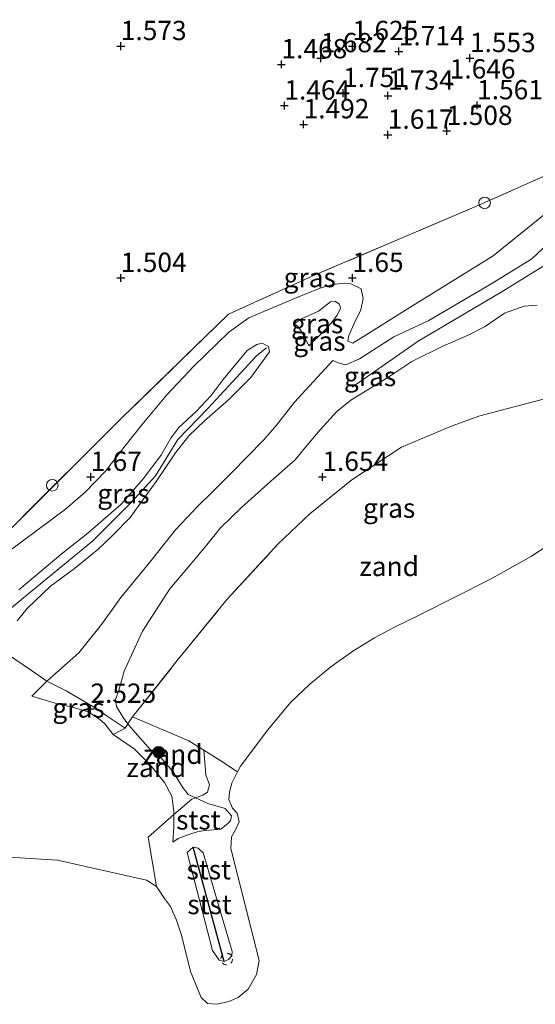
# Model space of a CAD drawing. Units: metres. Extents: x 119998 to 130006, y 437499 to 443750.
# Drawn here: x 122482 to 122549, y 439541 to 439668 of the extents above; entities that cross this region are included whole.
import ezdxf
from ezdxf.enums import TextEntityAlignment as Align

# ---------------------------------------------------------------- set-up
doc = ezdxf.new("R2010")
doc.units = ezdxf.units.M
doc.linetypes.add('IE-TERREINAFSCHEIDING', pattern=[10, 8, -2])
doc.linetypes.add('VW-6060_STREEP', pattern=[1.2, 0.6, -0.6])
doc.layers.get('0').update_dxf_attribs({"lineweight": 25})
for name, color, linetype, lineweight in [('B-ME-AL-OVERIG-S-B1', 7, 'Continuous', 18), ('B-ME-GR-BOOM-S-B1', 93, 'Continuous', 18), ('B-ME-GW-HOOGTEPUNT-S-B1', 10, 'Continuous', 25), ('B-ME-GW-KRUINLIJN-L-B1', 93, 'Continuous', 18), ('B-ME-GW-TEENLIJN-L-B1', 93, 'Continuous', 18), ('B-ME-IE-GRASLAND-GV-B6', 93, 'Continuous', 18), ('B-ME-IE-GRONDWERKLIJN-GROND_NIETINGERICHT-GV-B6', 253, 'Continuous', 18), ('B-ME-IE-TERREINAFSCHEIDING-RASTERHEKWERK-L-B1', 8, 'IE-TERREINAFSCHEIDING', 18), ('B-ME-OB-BEKLEDING-GV-B6', 253, 'Continuous', 18), ('B-ME-OB-WATERLIJN-L-B1', 133, 'OB-WATERLIJN', 18), ('B-ME-OG-WATER-GV-B6', 153, 'Continuous', 18), ('B-ME-VV-KRIBBEN-L-B1', 10, 'Continuous', 25), ('B-ME-VW-MARKERING-BEBAKENING-S-B1', 255, 'VW-6060_STREEP', 18)]:
    doc.layers.add(name, color=color, linetype=linetype, lineweight=lineweight)
doc.styles.add('NLCS-ISO', font='NLCS-ISO.TTF')
doc.linetypes.add('OB-WATERLIJN', pattern='A,10,[32,NLCS.SHX,S=2,R=0,X=0,Y=0],-12', length=22)

# ---------------------------------------------------------------- blocks, each defined once
blk = doc.blocks.new('dtb')
blk.add_circle((0, 0), 0.75)
blk = doc.blocks.new('boom')
blk.add_hatch(color=256).paths.add_polyline_path([(-0.75, 0, 1), (0.75, 0, 1)])
blk.add_circle((0, 0), 0.75)
blk = doc.blocks.new('hoogtepunt')
for p, q in [((-0.5, 0), (0.5, 0)), ((0, 0.5), (0, -0.5))]:
    blk.add_line(p, q)

msp = doc.modelspace()

# ---------------------------------------------------------------- linework, layer by layer
at = {"layer": 'B-ME-GW-KRUINLIJN-L-B1'}
for points in [[(122522.717, 439624.013, 2.11), (122523.568, 439623.677, 2.114), (122524.398, 439623.468, 2.251), (122526.183, 439624.239, 2.307), (122530.631, 439627.1, 2.348), (122535.174, 439629.197, 2.453), (122543.332, 439634.007, 2.606), (122548.483, 439637.185, 2.57), (122552.61, 439641.013, 2.501), (122555.737, 439644.649, 2.497), (122558.799, 439648.68, 2.38), (122561.284, 439654.416, 2.283), (122563.702, 439658.658, 2.17), (122567.462, 439667.49, 2.026)], [(122525.226, 439620.563, 2.243), (122533.769, 439626.523, 2.574), (122544.539, 439632.862, 2.783), (122550.413, 439636.496, 2.771), (122554.218, 439640.287, 2.674), (122558.876, 439646.034, 2.469), (122563.297, 439654.047, 2.303), (122568.447, 439665.329, 2.162)], [(122517.704, 439628.776, 2.215), (122518.781, 439629.445, 2.174), (122520.869, 439630.408, 2.178), (122522.436, 439631.599, 2.263), (122522.989, 439631.694, 2.271), (122523.612, 439631.319, 2.279), (122523.704, 439630.787, 2.263), (122523.313, 439629.889, 2.259), (122522.692, 439629.062, 2.259), (122521.851, 439628.133, 2.259), (122519.629, 439625.912, 2.4)], [(122549.187, 439631.197, 3.032), (122547.494, 439631.053, 2.953), (122544.954, 439630.134, 2.739), (122542.481, 439628.418, 2.67), (122540.237, 439627.297, 2.525), (122538.596, 439626.588, 2.517), (122536.988, 439625.904, 2.465), (122532.943, 439623.885, 2.42), (122529.871, 439621.817, 2.36), (122525.07, 439618.909, 2.327), (122523.241, 439617.409, 2.34), (122521.074, 439615.073, 2.36), (122519.185, 439612.802, 2.279), (122517.853, 439611.155, 2.219), (122514.696, 439608.392, 2.138), (122510.907, 439604.99, 2.158), (122508.17, 439602.355, 2.194), (122506.392, 439600.185, 2.186), (122504.245, 439597.57, 2.174), (122501.605, 439594.48, 2.303), (122498.088, 439589.012, 2.388), (122495.701, 439583.838, 2.396), (122495.053, 439581.512, 2.404), (122494.591, 439580.129, 2.446), (122494.724, 439579.262, 2.453), (122495.557, 439577.834, 2.247), (122496.201, 439577.021, 2.121)], [(122475.504, 439587.279, 3.263), (122477.723, 439589.158, 3.254), (122481.936, 439592.725, 3.255), (122491.632, 439600.687, 3.13), (122496.716, 439605.752, 2.868), (122499.78, 439609.088, 2.787), (122502.643, 439613.791, 2.917), (122506.546, 439617.8, 2.933), (122512.894, 439624.689, 2.933), (122514.151, 439625.678, 2.848)], [(122482.054, 439594.331, 3.231), (122487.747, 439599.122, 3.151), (122490.987, 439601.674, 3.009), (122495.326, 439605.45, 3.005), (122498.18, 439608.704, 2.824), (122500.467, 439611.744, 2.824), (122501.732, 439613.96, 2.892), (122502.782, 439615.35, 2.9), (122505.052, 439617.412, 2.912), (122506.986, 439619.507, 2.929), (122508.545, 439621.581, 2.808), (122511.651, 439625.32, 2.852), (122512.884, 439626.094, 2.832), (122513.569, 439626.25, 2.832), (122514.379, 439625.857, 2.832), (122514.523, 439625.131, 2.848), (122512.111, 439621.823, 2.848), (122509.231, 439618.919, 2.912), (122506.105, 439616.237, 2.872), (122504.093, 439614.261, 2.832), (122502.337, 439612.06, 2.783), (122499.866, 439608.363, 2.731), (122498.188, 439606.054, 2.8), (122496.471, 439603.703, 2.892), (122494.215, 439601.389, 2.945), (122492.303, 439599.587, 2.957), (122489.257, 439597.124, 3.017), (122486.17, 439594.818, 3.074), (122483.125, 439591.918, 3.159), (122481.837, 439590.33, 3.247)], [(122494.263, 439575.627, 2.219), (122493.188, 439576.989, 2.485), (122492.533, 439577.61, 2.57), (122491.053, 439578.553, 2.553), (122488.97, 439579.16, 2.614), (122487.08, 439579.598, 2.598), (122483.767, 439580.586, 2.61)], [(122496.201, 439577.021, 2.121), (122496.835, 439576.221, 1.997), (122499.125, 439573.637, 1.763), (122500.623, 439572.455, 1.525), (122502.039, 439570.807, 1.395), (122503.247, 439568.811, 1.311), (122503.993, 439567.877, 1.105), (122504.925, 439567.442, 0.963)], [(122502.146, 439565.253, 1.168), (122502.143, 439565.757, 1.226), (122501.865, 439567.639, 1.436), (122500.946, 439569.399, 1.541), (122499.055, 439571.682, 1.638), (122497.002, 439573.766, 1.807), (122494.263, 439575.627, 2.219)], [(122504.925, 439567.442, 0.963), (122506.552, 439566.684, 0.714), (122508.767, 439566.065, 0.463), (122509.612, 439565.105, 0.395), (122509.479, 439564.47, 0.306), (122509.193, 439564.138, 0.286), (122508.217, 439563.379, 0.387)], [(122502.026, 439561.687, 0.714), (122502.156, 439563.681, 0.988), (122502.146, 439565.253, 1.168)], [(122503.886, 439560.374, 1.246), (122504.641, 439561.049, 1.262), (122505.3, 439560.921, 1.258), (122505.922, 439560.33, 1.23), (122509.715, 439547.564, 1.23), (122509.667, 439546.998, 1.226), (122509.24, 439546.498, 1.222), (122508.676, 439546.269, 1.218), (122507.992, 439546.415, 1.202), (122507.14, 439547.672, 1.19), (122503.886, 439560.374, 1.246)]]:
    msp.add_polyline3d(points, dxfattribs=at)
at = {"layer": 'B-ME-GW-TEENLIJN-L-B1'}
msp.add_line((122483.767, 439580.586, 2.61), (122485.672, 439582.516, 2.602), dxfattribs=at)
for points in [[(122480.183, 439598.873, 1.775), (122484.564, 439602.147, 1.767), (122488.101, 439604.796, 1.73), (122490.676, 439606.976, 1.722), (122493.287, 439609.719, 1.722), (122495.664, 439612.754, 1.763), (122498, 439615.695, 1.734), (122501.223, 439619.575, 1.642), (122504.718, 439623.298, 1.634), (122509.271, 439627.705, 1.666), (122511.862, 439629.533, 1.67), (122519, 439632.584, 1.646), (122521.21, 439633.453, 1.666), (122522.68, 439633.856, 1.702), (122524.271, 439634.035, 1.718), (122525.048, 439633.948, 1.755), (122526.408, 439633.295, 1.771), (122526.646, 439632.052, 1.763), (122526.338, 439630.57, 1.755), (122525.455, 439628.73, 1.751), (122524.784, 439627.252, 1.771), (122524.689, 439626.541, 1.771), (122525.34, 439626.254, 1.771), (122533.728, 439631.526, 1.759), (122543.507, 439637.583, 1.763), (122550.663, 439643.367, 1.803)], [(122517.704, 439628.776, 2.215), (122518.156, 439628.5, 2.279), (122518.587, 439627.905, 2.332), (122519.083, 439627.091, 2.368), (122519.629, 439625.912, 2.4)], [(122485.672, 439582.516, 2.602), (122489.845, 439586.178, 2.574), (122492.764, 439589.858, 2.327), (122495.257, 439593.336, 2.311), (122499.037, 439597.91, 2.198), (122502.369, 439602.126, 2.17), (122505.308, 439605.227, 2.17), (122506.993, 439606.852, 2.17), (122509.653, 439609.555, 2.162), (122511.628, 439611.555, 2.162), (122513.804, 439613.74, 2.166), (122515.457, 439615.663, 2.174), (122517.783, 439618.615, 2.227), (122520.715, 439621.832, 2.13), (122522.717, 439624.013, 2.11)], [(122502.026, 439561.687, 0.714), (122502.715, 439562.155, 0.726), (122504.065, 439562.683, 0.738), (122505.282, 439563.083, 0.71), (122506.268, 439563.184, 0.641), (122508.217, 439563.379, 0.387)]]:
    msp.add_polyline3d(points, dxfattribs=at)
at = {"layer": 'B-ME-IE-GRASLAND-GV-B6'}
for points in [[(122521.55, 439768.197, 1.245), (122563.456, 439676.277, 1.837), (122558.481, 439660.129, 1.613), (122555.257, 439650.179, 1.621), (122541.319, 439643.987, 1.625), (122520.533, 439635.145, 1.605), (122509.221, 439630.008, 1.589), (122495.323, 439616.533, 1.545), (122473.413, 439594.695, 1.872)], [(122473.413, 439594.695, 1.872), (122495.323, 439616.533, 1.545), (122509.221, 439630.008, 1.589), (122520.533, 439635.145, 1.605), (122541.319, 439643.987, 1.625), (122555.257, 439650.179, 1.621), (122558.481, 439660.129, 1.613), (122563.456, 439676.277, 1.837)], [(122480.183, 439598.873, 1.775), (122484.564, 439602.147, 1.767), (122488.101, 439604.796, 1.73), (122490.676, 439606.976, 1.722), (122493.287, 439609.719, 1.722), (122495.664, 439612.754, 1.763), (122498, 439615.695, 1.734), (122501.223, 439619.575, 1.642), (122504.718, 439623.298, 1.634), (122509.271, 439627.705, 1.666), (122511.862, 439629.533, 1.67), (122519, 439632.584, 1.646), (122521.21, 439633.453, 1.666), (122522.68, 439633.856, 1.702), (122524.271, 439634.035, 1.718), (122525.048, 439633.948, 1.755), (122526.408, 439633.295, 1.771), (122526.646, 439632.052, 1.763), (122526.338, 439630.57, 1.755), (122525.455, 439628.73, 1.751), (122524.784, 439627.252, 1.771), (122524.689, 439626.541, 1.771), (122525.34, 439626.254, 1.771), (122533.728, 439631.526, 1.759), (122543.507, 439637.583, 1.763), (122550.663, 439643.367, 1.803)], [(122550.663, 439643.367, 1.803), (122543.507, 439637.583, 1.763), (122533.728, 439631.526, 1.759), (122525.34, 439626.254, 1.771), (122524.689, 439626.541, 1.771), (122524.784, 439627.252, 1.771), (122525.455, 439628.73, 1.751), (122526.338, 439630.57, 1.755), (122526.646, 439632.052, 1.763), (122526.408, 439633.295, 1.771), (122525.048, 439633.948, 1.755), (122524.271, 439634.035, 1.718), (122522.68, 439633.856, 1.702), (122521.21, 439633.453, 1.666), (122519, 439632.584, 1.646), (122511.862, 439629.533, 1.67), (122509.271, 439627.705, 1.666), (122504.718, 439623.298, 1.634), (122501.223, 439619.575, 1.642), (122498, 439615.695, 1.734), (122495.664, 439612.754, 1.763), (122493.287, 439609.719, 1.722), (122490.676, 439606.976, 1.722), (122488.101, 439604.796, 1.73), (122484.564, 439602.147, 1.767), (122480.183, 439598.873, 1.775)], [(122552.61, 439641.013, 2.501), (122548.483, 439637.185, 2.57), (122543.332, 439634.007, 2.606), (122535.174, 439629.197, 2.453), (122530.631, 439627.1, 2.348), (122526.183, 439624.239, 2.307), (122524.398, 439623.468, 2.251), (122523.568, 439623.677, 2.114), (122522.717, 439624.013, 2.11), (122520.715, 439621.832, 2.13), (122517.783, 439618.615, 2.227), (122515.457, 439615.663, 2.174), (122513.804, 439613.74, 2.166), (122511.628, 439611.555, 2.162), (122509.653, 439609.555, 2.162), (122506.993, 439606.852, 2.17), (122505.308, 439605.227, 2.17), (122502.369, 439602.126, 2.17), (122499.037, 439597.91, 2.198), (122495.257, 439593.336, 2.311), (122492.764, 439589.858, 2.327), (122489.845, 439586.178, 2.574), (122485.672, 439582.516, 2.602), (122484.524, 439583.328, 2.783), (122479.599, 439586.682, 3.159)], [(122549.187, 439631.197, 3.032), (122547.494, 439631.053, 2.953), (122544.954, 439630.134, 2.739), (122542.481, 439628.418, 2.67), (122540.237, 439627.297, 2.525), (122538.596, 439626.588, 2.517), (122536.988, 439625.904, 2.465), (122532.943, 439623.885, 2.42), (122529.871, 439621.817, 2.36), (122525.07, 439618.909, 2.327), (122523.241, 439617.409, 2.34), (122521.074, 439615.073, 2.36), (122519.185, 439612.802, 2.279), (122517.853, 439611.155, 2.219), (122514.696, 439608.392, 2.138), (122510.907, 439604.99, 2.158), (122508.17, 439602.355, 2.194), (122506.392, 439600.185, 2.186), (122504.245, 439597.57, 2.174), (122501.605, 439594.48, 2.303), (122498.088, 439589.012, 2.388), (122495.701, 439583.838, 2.396), (122495.053, 439581.512, 2.404), (122494.591, 439580.129, 2.446), (122494.724, 439579.262, 2.453), (122495.557, 439577.834, 2.247), (122496.201, 439577.021, 2.121), (122495.823, 439576.432, 2.182), (122493.513, 439578.017, 2.542), (122492.182, 439578.931, 2.666), (122488.189, 439581.278, 2.658), (122485.672, 439582.516, 2.602), (122489.845, 439586.178, 2.574), (122492.764, 439589.858, 2.327), (122495.257, 439593.336, 2.311), (122499.037, 439597.91, 2.198), (122502.369, 439602.126, 2.17), (122505.308, 439605.227, 2.17), (122506.993, 439606.852, 2.17), (122509.653, 439609.555, 2.162), (122511.628, 439611.555, 2.162), (122513.804, 439613.74, 2.166), (122515.457, 439615.663, 2.174), (122517.783, 439618.615, 2.227), (122520.715, 439621.832, 2.13), (122522.717, 439624.013, 2.11), (122523.568, 439623.677, 2.114), (122524.398, 439623.468, 2.251), (122526.183, 439624.239, 2.307), (122530.631, 439627.1, 2.348), (122535.174, 439629.197, 2.453), (122543.332, 439634.007, 2.606), (122548.483, 439637.185, 2.57), (122552.61, 439641.013, 2.501)], [(122517.704, 439628.776, 2.215), (122518.781, 439629.445, 2.174), (122520.869, 439630.408, 2.178), (122522.436, 439631.599, 2.263), (122522.989, 439631.694, 2.271), (122523.612, 439631.319, 2.279), (122523.704, 439630.787, 2.263), (122523.313, 439629.889, 2.259), (122522.692, 439629.062, 2.259), (122521.851, 439628.133, 2.259), (122519.629, 439625.912, 2.4), (122519.083, 439627.091, 2.368), (122518.587, 439627.905, 2.332), (122518.156, 439628.5, 2.279), (122517.704, 439628.776, 2.215)], [(122517.704, 439628.776, 2.215), (122518.156, 439628.5, 2.279), (122518.587, 439627.905, 2.332), (122519.083, 439627.091, 2.368), (122519.629, 439625.912, 2.4), (122521.851, 439628.133, 2.259), (122522.692, 439629.062, 2.259), (122523.313, 439629.889, 2.259), (122523.704, 439630.787, 2.263), (122523.612, 439631.319, 2.279), (122522.989, 439631.694, 2.271), (122522.436, 439631.599, 2.263), (122520.869, 439630.408, 2.178), (122518.781, 439629.445, 2.174), (122517.704, 439628.776, 2.215)], [(122550.671, 439619.207, 1.424), (122541.755, 439616.883, 1.46), (122538.192, 439615.586, 1.436), (122531.629, 439612.799, 1.512), (122525.173, 439608.599, 1.504), (122519.734, 439604.176, 1.48), (122515.646, 439600.309, 1.476), (122509.061, 439593.136, 1.432), (122502.763, 439585.409, 1.581), (122496.786, 439577.931, 1.928), (122496.201, 439577.021, 2.121), (122495.557, 439577.834, 2.247), (122494.724, 439579.262, 2.453), (122494.591, 439580.129, 2.446), (122495.053, 439581.512, 2.404), (122495.701, 439583.838, 2.396), (122498.088, 439589.012, 2.388), (122501.605, 439594.48, 2.303), (122504.245, 439597.57, 2.174), (122506.392, 439600.185, 2.186), (122508.17, 439602.355, 2.194), (122510.907, 439604.99, 2.158), (122514.696, 439608.392, 2.138), (122517.853, 439611.155, 2.219), (122519.185, 439612.802, 2.279), (122521.074, 439615.073, 2.36), (122523.241, 439617.409, 2.34), (122525.07, 439618.909, 2.327), (122529.871, 439621.817, 2.36), (122532.943, 439623.885, 2.42), (122536.988, 439625.904, 2.465), (122538.596, 439626.588, 2.517), (122540.237, 439627.297, 2.525), (122542.481, 439628.418, 2.67), (122544.954, 439630.134, 2.739), (122547.494, 439631.053, 2.953), (122549.187, 439631.197, 3.032)], [(122482.054, 439594.331, 3.231), (122487.747, 439599.122, 3.151), (122490.987, 439601.674, 3.009), (122495.326, 439605.45, 3.005), (122498.18, 439608.704, 2.824), (122500.467, 439611.744, 2.824), (122501.732, 439613.96, 2.892), (122502.782, 439615.35, 2.9), (122505.052, 439617.412, 2.912), (122506.986, 439619.507, 2.929), (122508.545, 439621.581, 2.808), (122511.651, 439625.32, 2.852), (122512.884, 439626.094, 2.832), (122513.569, 439626.25, 2.832), (122514.379, 439625.857, 2.832), (122514.523, 439625.131, 2.848), (122512.111, 439621.823, 2.848), (122509.231, 439618.919, 2.912), (122506.105, 439616.237, 2.872), (122504.093, 439614.261, 2.832), (122502.337, 439612.06, 2.783), (122499.866, 439608.363, 2.731), (122498.188, 439606.054, 2.8), (122496.471, 439603.703, 2.892), (122494.215, 439601.389, 2.945), (122492.303, 439599.587, 2.957), (122489.257, 439597.124, 3.017), (122486.17, 439594.818, 3.074), (122483.125, 439591.918, 3.159), (122481.837, 439590.33, 3.247)], [(122481.837, 439590.33, 3.247), (122483.125, 439591.918, 3.159), (122486.17, 439594.818, 3.074), (122489.257, 439597.124, 3.017), (122492.303, 439599.587, 2.957), (122494.215, 439601.389, 2.945), (122496.471, 439603.703, 2.892), (122498.188, 439606.054, 2.8), (122499.866, 439608.363, 2.731), (122502.337, 439612.06, 2.783), (122504.093, 439614.261, 2.832), (122506.105, 439616.237, 2.872), (122509.231, 439618.919, 2.912), (122512.111, 439621.823, 2.848), (122514.523, 439625.131, 2.848), (122514.379, 439625.857, 2.832), (122513.569, 439626.25, 2.832), (122512.884, 439626.094, 2.832), (122511.651, 439625.32, 2.852), (122508.545, 439621.581, 2.808), (122506.986, 439619.507, 2.929), (122505.052, 439617.412, 2.912), (122502.782, 439615.35, 2.9), (122501.732, 439613.96, 2.892), (122500.467, 439611.744, 2.824), (122498.18, 439608.704, 2.824), (122495.326, 439605.45, 3.005), (122490.987, 439601.674, 3.009), (122487.747, 439599.122, 3.151), (122482.054, 439594.331, 3.231)], [(122494.263, 439575.627, 2.219), (122493.188, 439576.989, 2.485), (122492.533, 439577.61, 2.57), (122491.053, 439578.553, 2.553), (122488.97, 439579.16, 2.614), (122487.08, 439579.598, 2.598), (122483.767, 439580.586, 2.61), (122485.672, 439582.516, 2.602), (122488.189, 439581.278, 2.658), (122492.182, 439578.931, 2.666), (122493.513, 439578.017, 2.542), (122495.823, 439576.432, 2.182), (122494.263, 439575.627, 2.219)]]:
    msp.add_polyline3d(points, dxfattribs=at)
at = {"layer": 'B-ME-IE-GRONDWERKLIJN-GROND_NIETINGERICHT-GV-B6'}
for points in [[(122510.763, 439571.508, 0.048), (122510.395, 439570.791, 0.048), (122508.23, 439572.231, 0.141), (122506.029, 439573.588, 0.541), (122504.078, 439574.79, 0.887), (122496.786, 439577.931, 1.928), (122502.763, 439585.409, 1.581), (122509.061, 439593.136, 1.432), (122515.646, 439600.309, 1.476), (122519.734, 439604.176, 1.48), (122525.173, 439608.599, 1.504), (122531.629, 439612.799, 1.512), (122538.192, 439615.586, 1.436), (122541.755, 439616.883, 1.46), (122550.671, 439619.207, 1.424)], [(122552.707, 439601.476, 0.048), (122548.472, 439598.701, 0.048), (122543.172, 439595.715, 0.048), (122538.546, 439593.404, 0.048), (122534.099, 439591.148, 0.048), (122530.705, 439589.533, 0.048), (122528.142, 439588.124, 0.048), (122525.321, 439586.397, 0.048), (122522.466, 439584.375, 0.048), (122519.759, 439582.134, 0.048), (122517.252, 439579.759, 0.048), (122514.312, 439576.228, 0.048), (122510.763, 439571.508, 0.048)], [(122479.599, 439586.682, 3.159), (122484.524, 439583.328, 2.783), (122485.672, 439582.516, 2.602), (122483.767, 439580.586, 2.61), (122487.08, 439579.598, 2.598), (122488.97, 439579.16, 2.614), (122491.053, 439578.553, 2.553), (122492.533, 439577.61, 2.57), (122493.188, 439576.989, 2.485), (122494.263, 439575.627, 2.219), (122497.002, 439573.766, 1.807), (122499.055, 439571.682, 1.638), (122500.946, 439569.399, 1.541), (122501.865, 439567.639, 1.436), (122502.143, 439565.757, 1.226), (122502.146, 439565.253, 1.168), (122498.828, 439562.346, 0.524), (122499.91, 439555.948, 0.048)], [(122496.201, 439577.021, 2.121), (122496.835, 439576.221, 1.997), (122499.125, 439573.637, 1.763), (122500.623, 439572.455, 1.525), (122502.039, 439570.807, 1.395), (122503.247, 439568.811, 1.311), (122503.993, 439567.877, 1.105), (122504.925, 439567.442, 0.963), (122504.452, 439567.273, 0.875), (122502.146, 439565.253, 1.168), (122502.143, 439565.757, 1.226), (122501.865, 439567.639, 1.436), (122500.946, 439569.399, 1.541), (122499.055, 439571.682, 1.638), (122497.002, 439573.766, 1.807), (122494.263, 439575.627, 2.219), (122495.823, 439576.432, 2.182), (122496.201, 439577.021, 2.121)], [(122496.201, 439577.021, 2.121), (122496.786, 439577.931, 1.928), (122504.078, 439574.79, 0.887), (122506.029, 439573.588, 0.541), (122506.302, 439570.411, 0.492), (122506.759, 439569.126, 0.536), (122506.488, 439568.186, 0.556), (122505.895, 439567.79, 0.633), (122504.925, 439567.442, 0.963), (122503.993, 439567.877, 1.105), (122503.247, 439568.811, 1.311), (122502.039, 439570.807, 1.395), (122500.623, 439572.455, 1.525), (122499.125, 439573.637, 1.763), (122496.835, 439576.221, 1.997), (122496.201, 439577.021, 2.121)], [(122499.91, 439555.948, 0.048), (122498.615, 439556.765, 0.048), (122487.075, 439559.385, 0.048), (122473.03, 439560.217, 0.048)]]:
    msp.add_polyline3d(points, dxfattribs=at)
at = {"layer": 'B-ME-IE-TERREINAFSCHEIDING-RASTERHEKWERK-L-B1'}
for p, q in [((122495.823, 439576.432, 2.182), (122496.201, 439577.021, 2.121)), ((122496.201, 439577.021, 2.121), (122496.786, 439577.931, 1.928))]:
    msp.add_line(p, q, dxfattribs=at)
for points in [[(122563.456, 439676.277, 1.837), (122558.481, 439660.129, 1.613), (122555.257, 439650.179, 1.621), (122541.319, 439643.987, 1.625), (122520.533, 439635.145, 1.605), (122509.221, 439630.008, 1.589), (122495.323, 439616.533, 1.545), (122473.413, 439594.695, 1.872), (122474.531, 439593.247, 1.914)], [(122496.786, 439577.931, 1.928), (122502.763, 439585.409, 1.581), (122509.061, 439593.136, 1.432), (122515.646, 439600.309, 1.476), (122519.734, 439604.176, 1.48), (122525.173, 439608.599, 1.504), (122531.629, 439612.799, 1.512), (122538.192, 439615.586, 1.436), (122541.755, 439616.883, 1.46)], [(122479.193, 439587.321, 3.255), (122479.599, 439586.682, 3.159), (122484.524, 439583.328, 2.783), (122485.672, 439582.516, 2.602)], [(122485.672, 439582.516, 2.602), (122488.189, 439581.278, 2.658), (122492.182, 439578.931, 2.666), (122493.513, 439578.017, 2.542), (122495.823, 439576.432, 2.182)], [(122506.029, 439573.588, 0.541), (122504.078, 439574.79, 0.887), (122496.786, 439577.931, 1.928)], [(122510.395, 439570.791, 0.048), (122508.23, 439572.231, 0.141), (122506.029, 439573.588, 0.541)]]:
    msp.add_polyline3d(points, dxfattribs=at)
at = {"layer": 'B-ME-OB-BEKLEDING-GV-B6'}
for points in [[(122510.395, 439570.791, 0.048), (122509.636, 439569.315, 0.048), (122509.34, 439568.165, 0.048), (122509.277, 439567.204, 0.048), (122509.734, 439566.114, 0.048), (122510.332, 439565.451, 0.048), (122510.615, 439564.324, 0.048), (122510.109, 439563.309, 0.048), (122509.616, 439562.371, 0.048), (122509.519, 439560.876, 0.048), (122513.183, 439546.368, 0.048), (122512.857, 439544.588, 0.048), (122511.753, 439542.66, 0.048), (122510.45, 439541.599, 0.048), (122509.279, 439541.055, 0.048), (122507.739, 439540.711, 0.048), (122506.5, 439540.806, 0.048), (122505.699, 439541.588, 0.048), (122504.278, 439544.952, 0.048), (122503.126, 439549.665, 0.048), (122502.465, 439551.596, 0.048), (122501.688, 439553.374, 0.048), (122500.948, 439554.403, 0.048), (122499.91, 439555.948, 0.048), (122498.828, 439562.346, 0.524), (122502.146, 439565.253, 1.168), (122502.156, 439563.681, 0.988), (122502.026, 439561.687, 0.714), (122502.715, 439562.155, 0.726), (122504.065, 439562.683, 0.738), (122505.282, 439563.083, 0.71), (122506.268, 439563.184, 0.641), (122508.217, 439563.379, 0.387), (122509.193, 439564.138, 0.286), (122509.479, 439564.47, 0.306), (122509.612, 439565.105, 0.395), (122508.767, 439566.065, 0.463), (122506.552, 439566.684, 0.714), (122504.925, 439567.442, 0.963), (122505.895, 439567.79, 0.633), (122506.488, 439568.186, 0.556), (122506.759, 439569.126, 0.536), (122506.302, 439570.411, 0.492), (122506.029, 439573.588, 0.541), (122508.23, 439572.231, 0.141), (122510.395, 439570.791, 0.048)], [(122502.146, 439565.253, 1.168), (122504.452, 439567.273, 0.875), (122504.925, 439567.442, 0.963), (122506.552, 439566.684, 0.714), (122508.767, 439566.065, 0.463), (122509.612, 439565.105, 0.395), (122509.479, 439564.47, 0.306), (122509.193, 439564.138, 0.286), (122508.217, 439563.379, 0.387), (122506.268, 439563.184, 0.641), (122505.282, 439563.083, 0.71), (122504.065, 439562.683, 0.738), (122502.715, 439562.155, 0.726), (122502.026, 439561.687, 0.714), (122502.156, 439563.681, 0.988), (122502.146, 439565.253, 1.168)], [(122503.886, 439560.374, 1.246), (122507.14, 439547.672, 1.19), (122507.992, 439546.415, 1.202), (122508.676, 439546.269, 1.218), (122509.24, 439546.498, 1.222), (122509.667, 439546.998, 1.226), (122509.715, 439547.564, 1.23), (122505.922, 439560.33, 1.23), (122505.3, 439560.921, 1.258), (122504.641, 439561.049, 1.262), (122503.886, 439560.374, 1.246)], [(122503.886, 439560.374, 1.246), (122504.641, 439561.049, 1.262), (122505.3, 439560.921, 1.258), (122505.922, 439560.33, 1.23), (122509.715, 439547.564, 1.23), (122509.667, 439546.998, 1.226), (122509.24, 439546.498, 1.222), (122508.676, 439546.269, 1.218), (122507.992, 439546.415, 1.202), (122507.14, 439547.672, 1.19), (122503.886, 439560.374, 1.246)]]:
    msp.add_polyline3d(points, dxfattribs=at)
at = {"layer": 'B-ME-OB-WATERLIJN-L-B1'}
msp.add_polyline3d([(122552.707, 439601.476, 0.048), (122548.472, 439598.701, 0.048), (122543.172, 439595.715, 0.048), (122538.546, 439593.404, 0.048), (122534.099, 439591.148, 0.048), (122530.705, 439589.533, 0.048), (122528.142, 439588.124, 0.048), (122525.321, 439586.397, 0.048), (122522.466, 439584.375, 0.048), (122519.759, 439582.134, 0.048), (122517.252, 439579.759, 0.048), (122514.312, 439576.228, 0.048), (122510.763, 439571.508, 0.048), (122510.395, 439570.791, 0.048), (122509.636, 439569.315, 0.048), (122509.34, 439568.165, 0.048), (122509.277, 439567.204, 0.048), (122509.734, 439566.114, 0.048), (122510.332, 439565.451, 0.048), (122510.615, 439564.324, 0.048), (122510.109, 439563.309, 0.048), (122509.616, 439562.371, 0.048), (122509.519, 439560.876, 0.048), (122513.183, 439546.368, 0.048), (122512.857, 439544.588, 0.048), (122511.753, 439542.66, 0.048), (122510.45, 439541.599, 0.048), (122509.279, 439541.055, 0.048), (122507.739, 439540.711, 0.048), (122506.5, 439540.806, 0.048), (122505.699, 439541.588, 0.048), (122504.278, 439544.952, 0.048), (122503.126, 439549.665, 0.048), (122502.465, 439551.596, 0.048), (122501.688, 439553.374, 0.048), (122500.948, 439554.403, 0.048), (122499.91, 439555.948, 0.048), (122498.615, 439556.765, 0.048), (122487.075, 439559.385, 0.048), (122473.03, 439560.217, 0.048)], dxfattribs=at)
at = {"layer": 'B-ME-OG-WATER-GV-B6'}
msp.add_polyline3d([(122473.03, 439560.217, 0.048), (122487.075, 439559.385, 0.048), (122498.615, 439556.765, 0.048), (122499.91, 439555.948, 0.048), (122500.948, 439554.403, 0.048), (122501.688, 439553.374, 0.048), (122502.465, 439551.596, 0.048), (122503.126, 439549.665, 0.048), (122504.278, 439544.952, 0.048), (122505.699, 439541.588, 0.048), (122506.5, 439540.806, 0.048), (122507.739, 439540.711, 0.048), (122509.279, 439541.055, 0.048), (122510.45, 439541.599, 0.048), (122511.753, 439542.66, 0.048), (122512.857, 439544.588, 0.048), (122513.183, 439546.368, 0.048), (122509.519, 439560.876, 0.048), (122509.616, 439562.371, 0.048), (122510.109, 439563.309, 0.048), (122510.615, 439564.324, 0.048), (122510.332, 439565.451, 0.048), (122509.734, 439566.114, 0.048), (122509.277, 439567.204, 0.048), (122509.34, 439568.165, 0.048), (122509.636, 439569.315, 0.048), (122510.395, 439570.791, 0.048), (122510.763, 439571.508, 0.048), (122514.312, 439576.228, 0.048), (122517.252, 439579.759, 0.048), (122519.759, 439582.134, 0.048), (122522.466, 439584.375, 0.048), (122525.321, 439586.397, 0.048), (122528.142, 439588.124, 0.048), (122530.705, 439589.533, 0.048), (122534.099, 439591.148, 0.048), (122538.546, 439593.404, 0.048), (122543.172, 439595.715, 0.048), (122548.472, 439598.701, 0.048), (122552.707, 439601.476, 0.048)], dxfattribs=at)
at = {"layer": 'B-ME-VV-KRIBBEN-L-B1'}
msp.add_line((122508.676, 439546.269, 1.218), (122504.641, 439561.049, 1.262), dxfattribs=at)

# ---------------------------------------------------------------- block references
at = {"layer": 'B-ME-AL-OVERIG-S-B1', "rotation": 90}
for p in [(122542.394, 439644.424, 1.646), (122486.4, 439607.88, 1.577)]:
    msp.add_blockref('dtb', p, dxfattribs=at)
at = {"layer": 'B-ME-GR-BOOM-S-B1', "rotation": 90}
msp.add_blockref('boom', (122500.18, 439573.332, 1.646), dxfattribs=at)
at = {"layer": 'B-ME-GW-HOOGTEPUNT-S-B1', "rotation": 90}
for p in [(122495.276, 439664.705, 1.573), (122495.276, 439664.705, 1.573), (122525.274, 439664.707, 1.625), (122525.274, 439664.707, 1.625), (122521.178, 439663.141, 1.682), (122521.178, 439663.141, 1.682), (122531.279, 439664.031, 1.714), (122531.279, 439664.031, 1.714), (122540.487, 439663.156, 1.553), (122540.487, 439663.156, 1.553), (122516.079, 439662.35, 1.468), (122516.079, 439662.35, 1.468), (122537.872, 439659.741, 1.646), (122537.872, 439659.741, 1.646), (122524.065, 439658.626, 1.751), (122524.065, 439658.626, 1.751), (122529.867, 439658.283, 1.734), (122529.867, 439658.283, 1.734), (122516.454, 439657.012, 1.464), (122516.454, 439657.012, 1.464), (122541.416, 439657.05, 1.561), (122541.416, 439657.05, 1.561), (122518.946, 439654.586, 1.492), (122518.946, 439654.586, 1.492), (122529.851, 439653.231, 1.617), (122529.851, 439653.231, 1.617), (122537.485, 439653.73, 1.508), (122537.485, 439653.73, 1.508), (122495.274, 439634.708, 1.504), (122495.274, 439634.708, 1.504), (122525.273, 439634.708, 1.65), (122525.273, 439634.708, 1.65), (122491.373, 439608.96, 1.67), (122491.373, 439608.96, 1.67), (122521.377, 439608.961, 1.654), (122521.377, 439608.961, 1.654), (122491.336, 439578.944, 2.525), (122491.336, 439578.944, 2.525)]:
    msp.add_blockref('hoogtepunt', p, dxfattribs=at)
at = {"layer": 'B-ME-VW-MARKERING-BEBAKENING-S-B1', "rotation": 90}
msp.add_blockref('dtb', (122508.984, 439546.568, 1.323), dxfattribs=at)

# ---------------------------------------------------------------- texts
at = {"layer": 'B-ME-GW-HOOGTEPUNT-S-B1', "ltscale": 0.2, "style": 'NLCS-ISO'}
for s, p in [('1.573', (122495.276, 439664.705, 1.573)), ('1.573', (122495.276, 439664.705, 1.573)), ('1.625', (122525.274, 439664.707, 1.625)), ('1.625', (122525.274, 439664.707, 1.625)), ('1.714', (122531.279, 439664.031, 1.714)), ('1.714', (122531.279, 439664.031, 1.714)), ('1.682', (122521.178, 439663.141, 1.682)), ('1.682', (122521.178, 439663.141, 1.682)), ('1.553', (122540.487, 439663.156, 1.553)), ('1.553', (122540.487, 439663.156, 1.553)), ('1.468', (122516.079, 439662.35, 1.468)), ('1.468', (122516.079, 439662.35, 1.468)), ('1.646', (122537.872, 439659.741, 1.646)), ('1.646', (122537.872, 439659.741, 1.646)), ('1.751', (122524.065, 439658.626, 1.751)), ('1.751', (122524.065, 439658.626, 1.751)), ('1.734', (122529.867, 439658.283, 1.734)), ('1.734', (122529.867, 439658.283, 1.734)), ('1.464', (122516.454, 439657.012, 1.464)), ('1.464', (122516.454, 439657.012, 1.464)), ('1.561', (122541.416, 439657.05, 1.561)), ('1.561', (122541.416, 439657.05, 1.561)), ('1.492', (122518.946, 439654.586, 1.492)), ('1.492', (122518.946, 439654.586, 1.492)), ('1.617', (122529.851, 439653.231, 1.617)), ('1.617', (122529.851, 439653.231, 1.617)), ('1.508', (122537.485, 439653.73, 1.508)), ('1.508', (122537.485, 439653.73, 1.508)), ('1.504', (122495.274, 439634.708, 1.504)), ('1.504', (122495.274, 439634.708, 1.504)), ('1.65', (122525.273, 439634.708, 1.65)), ('1.65', (122525.273, 439634.708, 1.65)), ('1.67', (122491.373, 439608.96, 1.67)), ('1.67', (122491.373, 439608.96, 1.67)), ('1.654', (122521.377, 439608.961, 1.654)), ('1.654', (122521.377, 439608.961, 1.654)), ('2.525', (122491.336, 439578.944, 2.525)), ('2.525', (122491.336, 439578.944, 2.525))]:
    msp.add_text(s, height=2.5, dxfattribs=at).set_placement(p, align=Align.BOTTOM_LEFT)
at = {"layer": 'B-ME-IE-GRASLAND-GV-B6', "ltscale": 0.2, "style": 'NLCS-ISO'}
for p in [(122519.7375, 439634.762), (122520.704, 439628.803), (122520.704, 439628.803), (122520.9965, 439626.538), (122527.5565, 439621.961), (122495.611, 439606.7855), (122530.0255, 439604.924), (122489.795, 439579.0715)]:
    msp.add_text('gras', height=2.5, dxfattribs=at).set_placement(p, align=Align.MIDDLE_CENTER)
at = {"layer": 'B-ME-IE-GRONDWERKLIJN-GROND_NIETINGERICHT-GV-B6', "ltscale": 0.2, "style": 'NLCS-ISO'}
for p in [(122530.0225, 439597.3766), (122502.0018, 439573.0708), (122499.8666, 439571.358)]:
    msp.add_text('zand', height=2.5, dxfattribs=at).set_placement(p, align=Align.MIDDLE_CENTER)
at = {"layer": 'B-ME-OB-BEKLEDING-GV-B6', "ltscale": 0.2, "style": 'NLCS-ISO'}
for p in [(122505.3178, 439564.578), (122506.6614, 439558.1312), (122506.7639, 439553.6253), (122506.7639, 439553.6253)]:
    msp.add_text('stst', height=2.5, dxfattribs=at).set_placement(p, align=Align.MIDDLE_CENTER)

doc.saveas('drawing.dxf')
